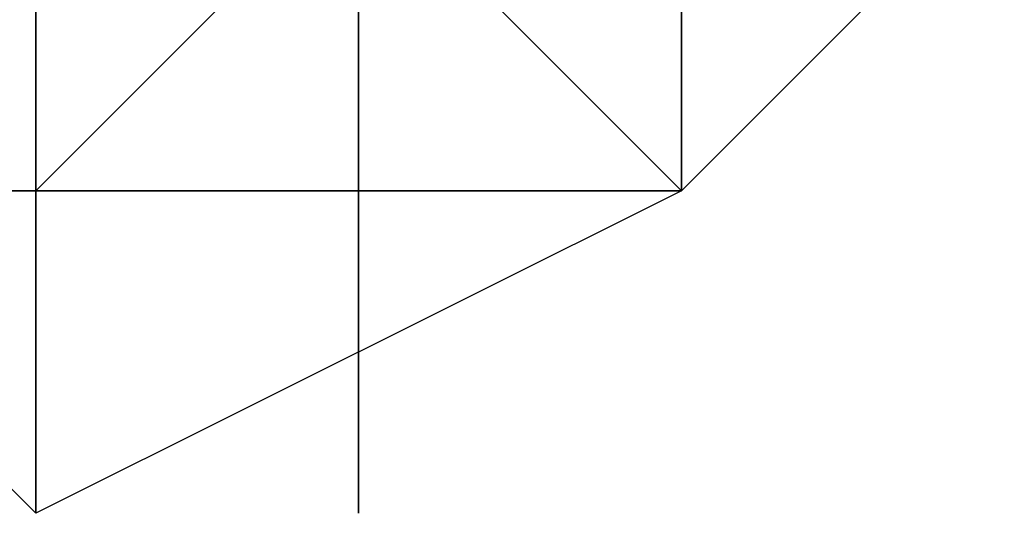
# Model space of a CAD drawing. Extents: x -2529 to 2530, y -2087 to 2777.
# Drawn here: x -68 to -55, y -144 to -137 of the extents above; entities that cross this region are included whole.
import ezdxf

# ---------------------------------------------------------------- set-up
doc = ezdxf.new("R2010")
doc.units = 0
doc.header["$LTSCALE"] = 5
doc.layers.add('Lg_prod', color=40, linetype='CONTINUOUS')

msp = doc.modelspace()

# ---------------------------------------------------------------- linework, layer by layer
at = {"layer": 'Lg_prod'}
for p, q in [((-67.7407, -139.7137), (-67.7407, -131.2463)), ((-67.7407, -131.2463), (-67.7407, -139.7137)), ((-67.7407, -139.7137), (-67.7407, -131.2463)), ((-67.7407, -131.2463), (-67.7407, -139.7137)), ((-67.7407, -139.7137), (-67.7407, -131.2463)), ((-67.7407, -131.2463), (-67.7407, -139.7137)), ((-67.7407, -131.2463), (-67.7407, -139.7137)), ((-67.7407, -131.2463), (-67.7407, -139.7137)), ((-67.7407, -139.7137), (-67.7407, -131.2463)), ((-67.7407, -131.2463), (-67.7407, -139.7137)), ((-67.7407, -139.7137), (-67.7407, -131.2463)), ((-67.7407, -131.2463), (-67.7407, -139.7137)), ((-67.7407, -139.7137), (-67.7407, -131.2463)), ((-67.7407, -131.2463), (-67.7407, -139.7137)), ((-67.7407, -139.7137), (-67.7407, -131.2463)), ((-67.7407, -131.2463), (-67.7407, -139.7137)), ((-67.7407, -139.7137), (-67.7407, -131.2463)), ((-67.7407, -131.2463), (-67.7407, -139.7137)), ((-67.7407, -139.7137), (-67.7407, -131.2463)), ((-67.7407, -131.2463), (-67.7407, -139.7137)), ((-67.7407, -139.7137), (-67.7407, -131.2463)), ((-67.7407, -131.2463), (-67.7407, -139.7137)), ((-67.7407, -139.7137), (-67.7407, -131.2463)), ((-67.7407, -131.2463), (-67.7407, -139.7137)), ((-67.7407, -139.7137), (-67.7407, -131.2463)), ((-67.7407, -131.2463), (-67.7407, -139.7137)), ((-67.7407, -131.2463), (-67.7407, -139.7137)), ((-67.7407, -139.7137), (-67.7407, -131.2463)), ((-67.7407, -131.2463), (-67.7407, -139.7137)), ((-67.7407, -139.7137), (-67.7407, -131.2463)), ((-67.7407, -131.2463), (-67.7407, -139.7137)), ((-67.7407, -139.7137), (-67.7407, -131.2463)), ((-67.7407, -131.2463), (-67.7407, -139.7137)), ((-67.7407, -139.7137), (-67.7407, -131.2463)), ((-67.7407, -131.2463), (-67.7407, -139.7137)), ((-67.7407, -139.7137), (-67.7407, -131.2463)), ((-67.7407, -131.2463), (-67.7407, -139.7137)), ((-67.7407, -139.7137), (-67.7407, -131.2463)), ((-67.7407, -131.2463), (-67.7407, -139.7137)), ((-67.7407, -139.7137), (-67.7407, -131.2463)), ((-67.7407, -131.2463), (-67.7407, -139.7137)), ((-67.7407, -139.7137), (-67.7407, -131.2463)), ((-67.7407, -131.2463), (-67.7407, -139.7137)), ((-67.7407, -139.7137), (-67.7407, -131.2463)), ((-67.7407, -131.2463), (-67.7407, -139.7137)), ((-67.7407, -139.7137), (-67.7407, -131.2463)), ((-67.7407, -131.2463), (-67.7407, -139.7137)), ((-67.7407, -139.7137), (-67.7407, -131.2463)), ((-67.7407, -131.2463), (-67.7407, -139.7137)), ((-67.7407, -139.7137), (-67.7407, -131.2463)), ((-67.7407, -131.2463), (-67.7407, -139.7137)), ((-67.7407, -139.7137), (-67.7407, -131.2463)), ((-67.7407, -131.2463), (-67.7407, -139.7137)), ((-67.7407, -139.7137), (-67.7407, -131.2463)), ((-67.7407, -131.2463), (-67.7407, -139.7137)), ((-67.7407, -139.7137), (-67.7407, -131.2463)), ((-67.7407, -131.2463), (-67.7407, -139.7137)), ((-67.7407, -139.7137), (-67.7407, -131.2463)), ((-67.7407, -131.2463), (-67.7407, -139.7137)), ((-67.7407, -139.7137), (-67.7407, -131.2463)), ((-67.7407, -131.2463), (-67.7407, -139.7137)), ((-67.7407, -139.7137), (-67.7407, -131.2463)), ((-67.7407, -131.2463), (-67.7407, -139.7137)), ((-67.7407, -131.2463), (-67.7407, -139.7137)), ((-67.7407, -139.7137), (-67.7407, -131.2463)), ((-67.7407, -131.2463), (-67.7407, -139.7137)), ((-67.7407, -139.7137), (-67.7407, -131.2463)), ((-67.7407, -131.2463), (-67.7407, -139.7137)), ((-67.7407, -139.7137), (-67.7407, -131.2463)), ((-67.7407, -131.2463), (-67.7407, -139.7137)), ((-67.7407, -131.2463), (-67.7407, -139.7137)), ((-67.7407, -139.7137), (-67.7407, -131.2463)), ((-67.7407, -131.2463), (-67.7407, -139.7137)), ((-67.7407, -139.7137), (-67.7407, -131.2463)), ((-67.7407, -131.2463), (-67.7407, -139.7137)), ((-67.7407, -131.2463), (-67.7407, -139.7137)), ((-67.7407, -139.7137), (-67.7407, -131.2463)), ((-67.7407, -131.2463), (-67.7407, -139.7137)), ((-67.7407, -131.2463), (-67.7407, -139.7137)), ((-67.7407, -139.7137), (-67.7407, -131.2463)), ((-67.7407, -131.2463), (-67.7407, -139.7137)), ((-67.7407, -139.7137), (-67.7407, -131.2463)), ((-67.7407, -131.2463), (-67.7407, -139.7137)), ((-67.7407, -139.7137), (-67.7407, -131.2463)), ((-67.7407, -131.2463), (-67.7407, -139.7137)), ((-67.7407, -139.7137), (-67.7407, -131.2463)), ((-67.7407, -131.2463), (-67.7407, -139.7137)), ((-67.7407, -139.7137), (-67.7407, -131.2463)), ((-67.7407, -131.2463), (-67.7407, -139.7137)), ((-67.7407, -131.2463), (-67.7407, -139.7137)), ((-67.7407, -139.7137), (-67.7407, -131.2463)), ((-67.7407, -131.2463), (-67.7407, -139.7137)), ((-67.7407, -139.7137), (-67.7407, -131.2463)), ((-67.7407, -131.2463), (-67.7407, -139.7137)), ((-67.7407, -139.7137), (-67.7407, -131.2463)), ((-67.7407, -131.2463), (-67.7407, -139.7137)), ((-67.7407, -139.7137), (-67.7407, -131.2463)), ((-67.7407, -131.2463), (-67.7407, -139.7137)), ((-67.7407, -139.7137), (-67.7407, -131.2463)), ((-67.7407, -131.2463), (-67.7407, -139.7137)), ((-67.7407, -139.7137), (-67.7407, -131.2463)), ((-67.7407, -131.2463), (-67.7407, -139.7137)), ((-63.507, -139.7137), (-63.507, -131.2463)), ((-63.507, -131.2463), (-63.507, -139.7137)), ((-63.507, -139.7137), (-63.507, -131.2463)), ((-63.507, -131.2463), (-63.507, -139.7137)), ((-63.507, -139.7137), (-63.507, -131.2463)), ((-63.507, -131.2463), (-63.507, -139.7137)), ((-63.507, -139.7137), (-63.507, -131.2463)), ((-63.507, -131.2463), (-63.507, -139.7137)), ((-63.507, -139.7137), (-63.507, -131.2463)), ((-63.507, -131.2463), (-63.507, -139.7137)), ((-63.507, -139.7137), (-63.507, -131.2463)), ((-63.507, -131.2463), (-63.507, -139.7137)), ((-63.507, -139.7137), (-63.507, -131.2463)), ((-63.507, -131.2463), (-63.507, -139.7137)), ((-63.507, -139.7137), (-63.507, -131.2463)), ((-63.507, -131.2463), (-63.507, -139.7137)), ((-63.507, -131.2463), (-63.507, -139.7137)), ((-63.507, -139.7137), (-63.507, -131.2463)), ((-63.507, -131.2463), (-63.507, -139.7137)), ((-63.507, -139.7137), (-63.507, -131.2463)), ((-63.507, -139.7137), (-63.507, -131.2463)), ((-63.507, -131.2463), (-63.507, -139.7137)), ((-63.507, -139.7137), (-63.507, -131.2463)), ((-63.507, -139.7137), (-63.507, -131.2463)), ((-63.507, -131.2463), (-63.507, -139.7137)), ((-63.507, -139.7137), (-63.507, -131.2463)), ((-63.507, -131.2463), (-63.507, -139.7137)), ((-63.507, -139.7137), (-63.507, -131.2463)), ((-63.507, -139.7137), (-63.507, -131.2463)), ((-63.507, -139.7137), (-63.507, -131.2463)), ((-63.507, -139.7137), (-63.507, -131.2463)), ((-63.507, -131.2463), (-63.507, -139.7137)), ((-63.507, -139.7137), (-63.507, -131.2463)), ((-63.507, -131.2463), (-63.507, -139.7137)), ((-63.507, -139.7137), (-63.507, -131.2463)), ((-63.507, -131.2463), (-63.507, -139.7137)), ((-63.507, -139.7137), (-63.507, -131.2463)), ((-63.507, -131.2463), (-63.507, -139.7137)), ((-63.507, -131.2463), (-63.507, -139.7137)), ((-63.507, -139.7137), (-63.507, -131.2463)), ((-63.507, -131.2463), (-63.507, -139.7137)), ((-63.507, -139.7137), (-63.507, -131.2463)), ((-63.507, -131.2463), (-63.507, -139.7137)), ((-63.507, -139.7137), (-63.507, -131.2463)), ((-63.507, -139.7137), (-63.507, -131.2463)), ((-63.507, -131.2463), (-63.507, -139.7137)), ((-63.507, -131.2463), (-63.507, -139.7137)), ((-63.507, -139.7137), (-63.507, -131.2463)), ((-63.507, -139.7137), (-63.507, -131.2463)), ((-63.507, -131.2463), (-63.507, -139.7137)), ((-63.507, -131.2463), (-63.507, -139.7137)), ((-63.507, -131.2463), (-63.507, -139.7137)), ((-63.507, -139.7137), (-63.507, -131.2463)), ((-63.507, -139.7137), (-63.507, -131.2463)), ((-63.507, -139.7137), (-63.507, -131.2463)), ((-63.507, -139.7137), (-63.507, -131.2463)), ((-63.507, -131.2463), (-63.507, -139.7137)), ((-63.507, -139.7137), (-63.507, -131.2463)), ((-63.507, -131.2463), (-63.507, -139.7137)), ((-63.507, -139.7137), (-63.507, -131.2463)), ((-63.507, -131.2463), (-63.507, -139.7137)), ((-63.507, -139.7137), (-63.507, -131.2463)), ((-63.507, -131.2463), (-63.507, -139.7137)), ((-63.507, -139.7137), (-63.507, -131.2463)), ((-63.507, -131.2463), (-63.507, -139.7137)), ((-63.507, -139.7137), (-63.507, -131.2463)), ((-63.507, -131.2463), (-63.507, -139.7137)), ((-63.507, -139.7137), (-63.507, -131.2463)), ((-63.507, -131.2463), (-63.507, -139.7137)), ((-63.507, -139.7137), (-63.507, -131.2463)), ((-63.507, -131.2463), (-63.507, -139.7137)), ((-63.507, -139.7137), (-63.507, -131.2463)), ((-63.507, -131.2463), (-63.507, -139.7137)), ((-63.507, -139.7137), (-63.507, -131.2463)), ((-63.507, -131.2463), (-63.507, -139.7137)), ((-67.7407, -139.7137), (-67.7407, -135.48)), ((-63.507, -135.48), (-67.7407, -139.7137)), ((-67.7407, -139.7137), (-67.7407, -135.48)), ((-63.507, -135.48), (-67.7407, -139.7137)), ((-67.7407, -135.48), (-67.7407, -143.9474)), ((-67.7407, -135.48), (-67.7407, -143.9474)), ((-67.7407, -143.9474), (-67.7407, -135.48)), ((-67.7407, -135.48), (-67.7407, -143.9474)), ((-67.7407, -143.9474), (-67.7407, -135.48)), ((-67.7407, -143.9474), (-67.7407, -135.48)), ((-67.7407, -143.9474), (-67.7407, -135.48)), ((-67.7407, -143.9474), (-67.7407, -135.48)), ((-67.7407, -143.9474), (-67.7407, -135.48)), ((-67.7407, -135.48), (-67.7407, -143.9474)), ((-67.7407, -135.48), (-67.7407, -139.7137)), ((-67.7407, -139.7137), (-67.7407, -135.48)), ((-67.7407, -139.7137), (-67.7407, -135.48)), ((-67.7407, -135.48), (-67.7407, -139.7137)), ((-67.7407, -139.7137), (-67.7407, -135.48)), ((-67.7407, -135.48), (-67.7407, -139.7137)), ((-67.7407, -139.7137), (-67.7407, -135.48)), ((-67.7407, -139.7137), (-67.7407, -135.48)), ((-67.7407, -139.7137), (-67.7407, -135.48)), ((-67.7407, -135.48), (-67.7407, -139.7137)), ((-67.7407, -139.7137), (-63.507, -135.48)), ((-63.507, -135.48), (-67.7407, -139.7137)), ((-67.7407, -135.48), (-67.7407, -139.7137)), ((-67.7407, -139.7137), (-67.7407, -135.48)), ((-67.7407, -135.48), (-67.7407, -139.7137)), ((-67.7407, -135.48), (-67.7407, -143.9474)), ((-67.7407, -135.48), (-67.7407, -143.9474)), ((-67.7407, -139.7137), (-67.7407, -135.48)), ((-67.7407, -135.48), (-67.7407, -139.7137)), ((-67.7407, -139.7137), (-67.7407, -135.48)), ((-67.7407, -135.48), (-67.7407, -139.7137)), ((-63.507, -139.7137), (-63.507, -135.48)), ((-63.507, -135.48), (-63.507, -139.7137)), ((-63.507, -139.7137), (-63.507, -135.48)), ((-63.507, -135.48), (-63.507, -139.7137)), ((-63.507, -139.7137), (-63.507, -135.48)), ((-63.507, -135.48), (-63.507, -139.7137)), ((-63.507, -139.7137), (-63.507, -135.48)), ((-63.507, -135.48), (-63.507, -139.7137)), ((-63.507, -139.7137), (-63.507, -135.48)), ((-63.507, -135.48), (-63.507, -139.7137)), ((-63.507, -139.7137), (-63.507, -135.48)), ((-63.507, -135.48), (-63.507, -139.7137)), ((-63.507, -139.7137), (-63.507, -135.48)), ((-63.507, -135.48), (-63.507, -139.7137)), ((-63.507, -139.7137), (-63.507, -135.48)), ((-63.507, -135.48), (-63.507, -139.7137)), ((-63.507, -143.9474), (-63.507, -135.48)), ((-63.507, -143.9474), (-63.507, -135.48)), ((-63.507, -135.48), (-63.507, -143.9474)), ((-63.507, -143.9474), (-63.507, -135.48)), ((-63.507, -143.9474), (-63.507, -135.48)), ((-63.507, -135.48), (-63.507, -143.9474)), ((-63.507, -143.9474), (-63.507, -135.48)), ((-63.507, -143.9474), (-63.507, -135.48)), ((-63.507, -143.9474), (-63.507, -135.48)), ((-63.507, -143.9474), (-63.507, -135.48)), ((-63.507, -139.7137), (-63.507, -135.48)), ((-63.507, -135.48), (-63.507, -139.7137)), ((-63.507, -139.7137), (-63.507, -135.48)), ((-63.507, -135.48), (-63.507, -139.7137)), ((-63.507, -139.7137), (-63.507, -135.48)), ((-63.507, -135.48), (-63.507, -139.7137)), ((-63.507, -139.7137), (-63.507, -135.48)), ((-63.507, -135.48), (-63.507, -139.7137)), ((-63.507, -139.7137), (-63.507, -135.48)), ((-63.507, -135.48), (-63.507, -139.7137)), ((-63.507, -139.7137), (-63.507, -135.48)), ((-63.507, -135.48), (-63.507, -139.7137)), ((-63.507, -139.7137), (-63.507, -135.48)), ((-63.507, -135.48), (-63.507, -139.7137)), ((-63.507, -139.7137), (-63.507, -135.48)), ((-63.507, -135.48), (-63.507, -139.7137)), ((-63.507, -139.7137), (-63.507, -135.48)), ((-63.507, -135.48), (-63.507, -139.7137)), ((-63.507, -139.7137), (-63.507, -135.48)), ((-63.507, -135.48), (-63.507, -139.7137)), ((-63.507, -139.7137), (-63.507, -135.48)), ((-63.507, -135.48), (-63.507, -139.7137)), ((-63.507, -139.7137), (-63.507, -135.48)), ((-63.507, -135.48), (-63.507, -139.7137)), ((-63.507, -139.7137), (-63.507, -135.48)), ((-63.507, -135.48), (-63.507, -139.7137)), ((-63.507, -139.7137), (-63.507, -135.48)), ((-63.507, -135.48), (-63.507, -139.7137)), ((-63.507, -139.7137), (-63.507, -135.48)), ((-63.507, -135.48), (-63.507, -139.7137)), ((-63.507, -139.7137), (-63.507, -135.48)), ((-63.507, -135.48), (-63.507, -139.7137)), ((-63.507, -139.7137), (-63.507, -135.48)), ((-63.507, -135.48), (-63.507, -139.7137)), ((-63.507, -139.7137), (-63.507, -135.48)), ((-63.507, -135.48), (-63.507, -139.7137)), ((-63.507, -135.48), (-63.507, -139.7137)), ((-63.507, -139.7137), (-63.507, -135.48)), ((-63.507, -139.7137), (-63.507, -135.48)), ((-63.507, -135.48), (-63.507, -139.7137)), ((-63.507, -135.48), (-63.507, -139.7137)), ((-63.507, -135.48), (-63.507, -139.7137)), ((-63.507, -139.7137), (-63.507, -135.48)), ((-63.507, -135.48), (-63.507, -139.7137)), ((-63.507, -135.48), (-63.507, -139.7137)), ((-63.507, -139.7137), (-63.507, -135.48)), ((-63.507, -135.48), (-63.507, -139.7137)), ((-63.507, -135.48), (-63.507, -139.7137)), ((-63.507, -135.48), (-63.507, -139.7137)), ((-63.507, -139.7137), (-63.507, -135.48)), ((-63.507, -135.48), (-63.507, -139.7137)), ((-63.507, -139.7137), (-63.507, -135.48)), ((-63.507, -135.48), (-63.507, -139.7137)), ((-63.507, -139.7137), (-63.507, -135.48)), ((-63.507, -139.7137), (-63.507, -135.48)), ((-63.507, -139.7137), (-63.507, -135.48)), ((-63.507, -135.48), (-63.507, -139.7137)), ((-63.507, -135.48), (-63.507, -139.7137)), ((-63.507, -139.7137), (-63.507, -135.48)), ((-63.507, -135.48), (-63.507, -139.7137)), ((-63.507, -135.48), (-63.507, -139.7137)), ((-63.507, -139.7137), (-63.507, -135.48)), ((-63.507, -139.7137), (-63.507, -135.48)), ((-63.507, -135.48), (-63.507, -139.7137)), ((-63.507, -139.7137), (-63.507, -135.48)), ((-63.507, -135.48), (-63.507, -139.7137)), ((-63.507, -135.48), (-63.507, -139.7137)), ((-63.507, -139.7137), (-63.507, -135.48)), ((-63.507, -135.48), (-63.507, -139.7137)), ((-63.507, -139.7137), (-63.507, -135.48)), ((-63.507, -135.48), (-63.507, -139.7137)), ((-63.507, -135.48), (-63.507, -139.7137)), ((-63.507, -139.7137), (-63.507, -135.48)), ((-63.507, -135.48), (-63.507, -139.7137)), ((-63.507, -139.7137), (-63.507, -135.48)), ((-63.507, -135.48), (-63.507, -139.7137)), ((-63.507, -139.7137), (-63.507, -135.48)), ((-63.507, -135.48), (-63.507, -139.7137)), ((-63.507, -139.7137), (-63.507, -135.48)), ((-63.507, -135.48), (-63.507, -139.7137)), ((-63.507, -139.7137), (-63.507, -135.48)), ((-63.507, -139.7137), (-63.507, -135.48)), ((-63.507, -135.48), (-63.507, -139.7137)), ((-63.507, -139.7137), (-63.507, -135.48)), ((-63.507, -135.48), (-63.507, -139.7137)), ((-63.507, -139.7137), (-63.507, -135.48)), ((-63.507, -135.48), (-63.507, -139.7137)), ((-63.507, -139.7137), (-63.507, -135.48)), ((-63.507, -135.48), (-63.507, -139.7137)), ((-63.507, -139.7137), (-63.507, -135.48)), ((-63.507, -135.48), (-63.507, -139.7137)), ((-63.507, -135.48), (-63.507, -139.7137)), ((-63.507, -139.7137), (-63.507, -135.48)), ((-63.507, -135.48), (-63.507, -139.7137)), ((-63.507, -135.48), (-63.507, -139.7137)), ((-63.507, -139.7137), (-63.507, -135.48)), ((-63.507, -135.48), (-63.507, -139.7137)), ((-63.507, -139.7137), (-63.507, -135.48)), ((-63.507, -135.48), (-63.507, -139.7137)), ((-63.507, -139.7137), (-63.507, -135.48)), ((-63.507, -135.48), (-63.507, -139.7137)), ((-63.507, -139.7137), (-63.507, -135.48)), ((-63.507, -135.48), (-63.507, -139.7137)), ((-59.2733, -139.7137), (-63.507, -135.48)), ((-63.507, -135.48), (-63.507, -143.9474)), ((-63.507, -135.48), (-63.507, -139.7137)), ((-63.507, -143.9474), (-63.507, -135.48)), ((-63.507, -143.9474), (-63.507, -135.48)), ((-63.507, -135.48), (-63.507, -143.9474)), ((-63.507, -135.48), (-63.507, -143.9474)), ((-63.507, -135.48), (-59.2733, -139.7137)), ((-63.507, -139.7137), (-63.507, -135.48)), ((-63.507, -135.48), (-59.2733, -139.7137)), ((-63.507, -139.7137), (-63.507, -135.48)), ((-63.507, -139.7137), (-63.507, -135.48)), ((-63.507, -135.48), (-63.507, -139.7137)), ((-63.507, -135.48), (-63.507, -139.7137)), ((-63.507, -139.7137), (-63.507, -135.48)), ((-63.507, -135.48), (-63.507, -139.7137)), ((-63.507, -139.7137), (-63.507, -135.48)), ((-63.507, -135.48), (-63.507, -139.7137)), ((-63.507, -139.7137), (-63.507, -135.48)), ((-63.507, -135.48), (-63.507, -139.7137)), ((-55.0396, -135.48), (-59.2733, -139.7137)), ((-59.2733, -139.7137), (-59.2733, -135.48)), ((-59.2733, -135.48), (-59.2733, -139.7137)), ((-59.2733, -139.7137), (-59.2733, -135.48)), ((-59.2733, -139.7137), (-59.2733, -135.48)), ((-59.2733, -139.7137), (-55.0396, -135.48)), ((-59.2733, -135.48), (-59.2733, -139.7137)), ((-67.7407, -143.9474), (-71.9744, -139.7137)), ((-67.7407, -139.7137), (-71.9744, -139.7137)), ((-67.7407, -139.7137), (-71.9744, -139.7137)), ((-71.9744, -139.7137), (-67.7407, -139.7137)), ((-67.7407, -139.7137), (-71.9744, -139.7137)), ((-67.7407, -143.9474), (-67.7407, -139.7137)), ((-67.7407, -139.7137), (-67.7407, -143.9474)), ((-67.7407, -143.9474), (-67.7407, -139.7137)), ((-67.7407, -139.7137), (-67.7407, -143.9474)), ((-67.7407, -143.9474), (-67.7407, -139.7137)), ((-67.7407, -139.7137), (-67.7407, -143.9474)), ((-67.7407, -143.9474), (-67.7407, -139.7137)), ((-67.7407, -143.9474), (-67.7407, -139.7137)), ((-67.7407, -143.9474), (-67.7407, -139.7137)), ((-67.7407, -139.7137), (-67.7407, -143.9474)), ((-67.7407, -143.9474), (-67.7407, -139.7137)), ((-67.7407, -139.7137), (-67.7407, -143.9474)), ((-67.7407, -143.9474), (-67.7407, -139.7137)), ((-67.7407, -139.7137), (-67.7407, -143.9474)), ((-67.7407, -139.7137), (-67.7407, -143.9474)), ((-67.7407, -143.9474), (-67.7407, -139.7137)), ((-67.7407, -139.7137), (-67.7407, -143.9474)), ((-67.7407, -143.9474), (-67.7407, -139.7137)), ((-67.7407, -139.7137), (-67.7407, -143.9474)), ((-67.7407, -143.9474), (-67.7407, -139.7137)), ((-67.7407, -139.7137), (-67.7407, -143.9474)), ((-67.7407, -143.9474), (-67.7407, -139.7137)), ((-67.7407, -139.7137), (-67.7407, -143.9474)), ((-67.7407, -143.9474), (-67.7407, -139.7137)), ((-67.7407, -139.7137), (-67.7407, -143.9474)), ((-67.7407, -143.9474), (-67.7407, -139.7137)), ((-67.7407, -139.7137), (-67.7407, -143.9474)), ((-67.7407, -143.9474), (-67.7407, -139.7137)), ((-67.7407, -139.7137), (-67.7407, -143.9474)), ((-67.7407, -139.7137), (-67.7407, -143.9474)), ((-67.7407, -139.7137), (-67.7407, -143.9474)), ((-67.7407, -139.7137), (-67.7407, -143.9474)), ((-67.7407, -143.9474), (-67.7407, -139.7137)), ((-67.7407, -139.7137), (-67.7407, -143.9474)), ((-67.7407, -143.9474), (-67.7407, -139.7137)), ((-67.7407, -139.7137), (-67.7407, -143.9474)), ((-67.7407, -143.9474), (-67.7407, -139.7137)), ((-67.7407, -139.7137), (-67.7407, -143.9474)), ((-67.7407, -143.9474), (-67.7407, -139.7137)), ((-67.7407, -139.7137), (-67.7407, -143.9474)), ((-67.7407, -143.9474), (-67.7407, -139.7137)), ((-67.7407, -139.7137), (-67.7407, -143.9474)), ((-67.7407, -143.9474), (-67.7407, -139.7137)), ((-67.7407, -139.7137), (-67.7407, -143.9474)), ((-67.7407, -143.9474), (-67.7407, -139.7137)), ((-67.7407, -139.7137), (-67.7407, -143.9474)), ((-67.7407, -143.9474), (-67.7407, -139.7137)), ((-67.7407, -139.7137), (-67.7407, -143.9474)), ((-67.7407, -143.9474), (-67.7407, -139.7137)), ((-67.7407, -139.7137), (-67.7407, -143.9474)), ((-67.7407, -143.9474), (-67.7407, -139.7137)), ((-67.7407, -139.7137), (-67.7407, -143.9474)), ((-67.7407, -143.9474), (-67.7407, -139.7137)), ((-67.7407, -139.7137), (-67.7407, -143.9474)), ((-67.7407, -143.9474), (-67.7407, -139.7137)), ((-67.7407, -139.7137), (-67.7407, -143.9474)), ((-67.7407, -143.9474), (-67.7407, -139.7137)), ((-67.7407, -139.7137), (-67.7407, -143.9474)), ((-67.7407, -143.9474), (-67.7407, -139.7137)), ((-67.7407, -139.7137), (-67.7407, -143.9474)), ((-67.7407, -143.9474), (-67.7407, -139.7137)), ((-67.7407, -139.7137), (-67.7407, -143.9474)), ((-67.7407, -143.9474), (-67.7407, -139.7137)), ((-67.7407, -139.7137), (-67.7407, -143.9474)), ((-67.7407, -143.9474), (-67.7407, -139.7137)), ((-67.7407, -139.7137), (-67.7407, -143.9474)), ((-67.7407, -143.9474), (-67.7407, -139.7137)), ((-67.7407, -139.7137), (-67.7407, -143.9474)), ((-67.7407, -143.9474), (-67.7407, -139.7137)), ((-67.7407, -139.7137), (-67.7407, -143.9474)), ((-67.7407, -143.9474), (-67.7407, -139.7137)), ((-67.7407, -139.7137), (-67.7407, -143.9474)), ((-67.7407, -139.7137), (-63.507, -139.7137)), ((-67.7407, -143.9474), (-67.7407, -139.7137)), ((-67.7407, -139.7137), (-67.7407, -143.9474)), ((-63.507, -139.7137), (-67.7407, -139.7137)), ((-67.7407, -139.7137), (-63.507, -139.7137)), ((-63.507, -139.7137), (-67.7407, -139.7137)), ((-67.7407, -139.7137), (-67.7407, -143.9474)), ((-67.7407, -139.7137), (-67.7407, -143.9474)), ((-67.7407, -143.9474), (-67.7407, -139.7137)), ((-67.7407, -139.7137), (-67.7407, -143.9474)), ((-67.7407, -143.9474), (-67.7407, -139.7137)), ((-67.7407, -139.7137), (-67.7407, -143.9474)), ((-67.7407, -143.9474), (-67.7407, -139.7137)), ((-67.7407, -143.9474), (-67.7407, -139.7137)), ((-67.7407, -139.7137), (-67.7407, -143.9474)), ((-67.7407, -143.9474), (-67.7407, -139.7137)), ((-67.7407, -139.7137), (-67.7407, -143.9474)), ((-67.7407, -139.7137), (-63.507, -139.7137)), ((-63.507, -139.7137), (-67.7407, -139.7137)), ((-59.2733, -139.7137), (-67.7407, -143.9474)), ((-67.7407, -139.7137), (-67.7407, -143.9474)), ((-63.507, -139.7137), (-67.7407, -139.7137)), ((-67.7407, -143.9474), (-67.7407, -139.7137)), ((-67.7407, -139.7137), (-67.7407, -143.9474)), ((-67.7407, -143.9474), (-67.7407, -139.7137)), ((-67.7407, -139.7137), (-67.7407, -143.9474)), ((-67.7407, -143.9474), (-67.7407, -139.7137)), ((-67.7407, -139.7137), (-67.7407, -143.9474)), ((-67.7407, -143.9474), (-67.7407, -139.7137)), ((-67.7407, -139.7137), (-67.7407, -143.9474)), ((-67.7407, -143.9474), (-67.7407, -139.7137)), ((-67.7407, -139.7137), (-67.7407, -143.9474)), ((-67.7407, -139.7137), (-67.7407, -143.9474)), ((-67.7407, -143.9474), (-67.7407, -139.7137)), ((-67.7407, -139.7137), (-67.7407, -143.9474)), ((-67.7407, -143.9474), (-67.7407, -139.7137)), ((-67.7407, -139.7137), (-67.7407, -143.9474)), ((-67.7407, -143.9474), (-67.7407, -139.7137)), ((-67.7407, -139.7137), (-67.7407, -143.9474)), ((-59.2733, -139.7137), (-63.507, -139.7137)), ((-63.507, -139.7137), (-63.507, -143.9474)), ((-63.507, -139.7137), (-63.507, -143.9474)), ((-63.507, -143.9474), (-63.507, -139.7137)), ((-63.507, -139.7137), (-63.507, -143.9474)), ((-63.507, -139.7137), (-63.507, -143.9474)), ((-63.507, -143.9474), (-63.507, -139.7137)), ((-63.507, -139.7137), (-63.507, -143.9474)), ((-63.507, -143.9474), (-63.507, -139.7137)), ((-63.507, -139.7137), (-63.507, -143.9474)), ((-63.507, -143.9474), (-63.507, -139.7137)), ((-63.507, -139.7137), (-63.507, -143.9474)), ((-63.507, -139.7137), (-63.507, -143.9474)), ((-63.507, -139.7137), (-63.507, -143.9474)), ((-63.507, -139.7137), (-63.507, -143.9474)), ((-63.507, -139.7137), (-63.507, -143.9474)), ((-63.507, -143.9474), (-63.507, -139.7137)), ((-63.507, -139.7137), (-63.507, -143.9474)), ((-63.507, -143.9474), (-63.507, -139.7137)), ((-63.507, -139.7137), (-63.507, -143.9474)), ((-63.507, -143.9474), (-63.507, -139.7137)), ((-63.507, -139.7137), (-63.507, -143.9474)), ((-63.507, -143.9474), (-63.507, -139.7137)), ((-63.507, -139.7137), (-63.507, -143.9474)), ((-63.507, -143.9474), (-63.507, -139.7137)), ((-63.507, -139.7137), (-63.507, -143.9474)), ((-63.507, -143.9474), (-63.507, -139.7137)), ((-63.507, -139.7137), (-63.507, -143.9474)), ((-63.507, -143.9474), (-63.507, -139.7137)), ((-63.507, -139.7137), (-63.507, -143.9474)), ((-63.507, -143.9474), (-63.507, -139.7137)), ((-63.507, -139.7137), (-63.507, -143.9474)), ((-63.507, -143.9474), (-63.507, -139.7137)), ((-63.507, -139.7137), (-63.507, -143.9474)), ((-63.507, -143.9474), (-63.507, -139.7137)), ((-63.507, -139.7137), (-63.507, -143.9474)), ((-63.507, -143.9474), (-63.507, -139.7137)), ((-63.507, -139.7137), (-63.507, -143.9474)), ((-63.507, -143.9474), (-63.507, -139.7137)), ((-63.507, -139.7137), (-63.507, -143.9474)), ((-63.507, -143.9474), (-63.507, -139.7137)), ((-63.507, -139.7137), (-63.507, -143.9474)), ((-63.507, -143.9474), (-63.507, -139.7137)), ((-63.507, -139.7137), (-63.507, -143.9474)), ((-63.507, -143.9474), (-63.507, -139.7137)), ((-63.507, -139.7137), (-63.507, -143.9474)), ((-63.507, -143.9474), (-63.507, -139.7137)), ((-63.507, -139.7137), (-63.507, -143.9474)), ((-63.507, -143.9474), (-63.507, -139.7137)), ((-63.507, -139.7137), (-63.507, -143.9474)), ((-63.507, -143.9474), (-63.507, -139.7137)), ((-63.507, -139.7137), (-63.507, -143.9474)), ((-63.507, -143.9474), (-63.507, -139.7137)), ((-63.507, -139.7137), (-63.507, -143.9474)), ((-63.507, -143.9474), (-63.507, -139.7137)), ((-63.507, -139.7137), (-63.507, -143.9474)), ((-63.507, -143.9474), (-63.507, -139.7137)), ((-63.507, -139.7137), (-63.507, -143.9474)), ((-63.507, -143.9474), (-63.507, -139.7137)), ((-63.507, -139.7137), (-63.507, -143.9474)), ((-63.507, -143.9474), (-63.507, -139.7137)), ((-63.507, -139.7137), (-63.507, -143.9474)), ((-63.507, -143.9474), (-63.507, -139.7137)), ((-63.507, -139.7137), (-63.507, -143.9474)), ((-63.507, -143.9474), (-63.507, -139.7137)), ((-63.507, -139.7137), (-63.507, -143.9474)), ((-63.507, -143.9474), (-63.507, -139.7137)), ((-63.507, -139.7137), (-63.507, -143.9474)), ((-63.507, -143.9474), (-63.507, -139.7137)), ((-63.507, -139.7137), (-63.507, -143.9474)), ((-63.507, -143.9474), (-63.507, -139.7137)), ((-63.507, -139.7137), (-63.507, -143.9474)), ((-63.507, -143.9474), (-63.507, -139.7137)), ((-63.507, -139.7137), (-63.507, -143.9474)), ((-63.507, -143.9474), (-63.507, -139.7137)), ((-63.507, -139.7137), (-63.507, -143.9474)), ((-63.507, -143.9474), (-63.507, -139.7137)), ((-63.507, -139.7137), (-63.507, -143.9474)), ((-63.507, -143.9474), (-63.507, -139.7137)), ((-63.507, -139.7137), (-63.507, -143.9474)), ((-63.507, -143.9474), (-63.507, -139.7137)), ((-63.507, -139.7137), (-63.507, -143.9474)), ((-63.507, -143.9474), (-63.507, -139.7137)), ((-63.507, -139.7137), (-63.507, -143.9474)), ((-63.507, -143.9474), (-63.507, -139.7137)), ((-63.507, -139.7137), (-63.507, -143.9474)), ((-63.507, -143.9474), (-63.507, -139.7137)), ((-63.507, -139.7137), (-63.507, -143.9474)), ((-63.507, -143.9474), (-63.507, -139.7137)), ((-63.507, -139.7137), (-63.507, -143.9474)), ((-63.507, -143.9474), (-63.507, -139.7137)), ((-63.507, -139.7137), (-63.507, -143.9474)), ((-63.507, -143.9474), (-63.507, -139.7137)), ((-63.507, -139.7137), (-63.507, -143.9474)), ((-63.507, -143.9474), (-63.507, -139.7137)), ((-63.507, -139.7137), (-63.507, -143.9474)), ((-63.507, -143.9474), (-63.507, -139.7137)), ((-63.507, -139.7137), (-63.507, -143.9474)), ((-63.507, -143.9474), (-63.507, -139.7137)), ((-63.507, -139.7137), (-63.507, -143.9474)), ((-63.507, -143.9474), (-63.507, -139.7137)), ((-63.507, -139.7137), (-63.507, -143.9474)), ((-63.507, -139.7137), (-63.507, -143.9474)), ((-63.507, -143.9474), (-63.507, -139.7137)), ((-63.507, -139.7137), (-63.507, -143.9474)), ((-63.507, -143.9474), (-63.507, -139.7137)), ((-63.507, -139.7137), (-63.507, -143.9474)), ((-63.507, -143.9474), (-63.507, -139.7137)), ((-63.507, -143.9474), (-63.507, -139.7137)), ((-63.507, -139.7137), (-63.507, -143.9474)), ((-63.507, -143.9474), (-63.507, -139.7137)), ((-63.507, -139.7137), (-63.507, -143.9474)), ((-63.507, -143.9474), (-63.507, -139.7137)), ((-63.507, -139.7137), (-63.507, -143.9474)), ((-63.507, -143.9474), (-63.507, -139.7137)), ((-63.507, -139.7137), (-63.507, -143.9474)), ((-63.507, -143.9474), (-63.507, -139.7137)), ((-63.507, -139.7137), (-63.507, -143.9474)), ((-63.507, -143.9474), (-63.507, -139.7137)), ((-63.507, -139.7137), (-63.507, -143.9474)), ((-63.507, -143.9474), (-63.507, -139.7137)), ((-63.507, -139.7137), (-63.507, -143.9474)), ((-63.507, -143.9474), (-63.507, -139.7137)), ((-63.507, -139.7137), (-63.507, -143.9474)), ((-63.507, -143.9474), (-63.507, -139.7137)), ((-63.507, -139.7137), (-63.507, -143.9474)), ((-63.507, -143.9474), (-63.507, -139.7137)), ((-63.507, -139.7137), (-63.507, -143.9474)), ((-63.507, -143.9474), (-63.507, -139.7137)), ((-63.507, -139.7137), (-63.507, -143.9474)), ((-63.507, -143.9474), (-63.507, -139.7137)), ((-63.507, -139.7137), (-63.507, -143.9474)), ((-63.507, -143.9474), (-63.507, -139.7137)), ((-63.507, -139.7137), (-63.507, -143.9474)), ((-63.507, -143.9474), (-63.507, -139.7137)), ((-63.507, -139.7137), (-63.507, -143.9474)), ((-63.507, -143.9474), (-63.507, -139.7137)), ((-63.507, -139.7137), (-63.507, -143.9474)), ((-63.507, -143.9474), (-63.507, -139.7137)), ((-63.507, -139.7137), (-63.507, -143.9474)), ((-63.507, -143.9474), (-63.507, -139.7137)), ((-63.507, -139.7137), (-63.507, -143.9474)), ((-63.507, -139.7137), (-63.507, -143.9474)), ((-63.507, -139.7137), (-59.2733, -139.7137)), ((-63.507, -139.7137), (-63.507, -143.9474)), ((-63.507, -143.9474), (-63.507, -139.7137)), ((-63.507, -139.7137), (-63.507, -143.9474)), ((-63.507, -143.9474), (-63.507, -139.7137)), ((-63.507, -139.7137), (-63.507, -143.9474)), ((-63.507, -143.9474), (-63.507, -139.7137)), ((-63.507, -139.7137), (-63.507, -143.9474)), ((-63.507, -143.9474), (-63.507, -139.7137)), ((-63.507, -139.7137), (-63.507, -143.9474)), ((-63.507, -143.9474), (-63.507, -139.7137)), ((-63.507, -139.7137), (-63.507, -143.9474)), ((-63.507, -143.9474), (-63.507, -139.7137)), ((-63.507, -139.7137), (-63.507, -143.9474)), ((-63.507, -143.9474), (-63.507, -139.7137)), ((-63.507, -139.7137), (-63.507, -143.9474)), ((-63.507, -143.9474), (-63.507, -139.7137)), ((-63.507, -139.7137), (-63.507, -143.9474)), ((-63.507, -143.9474), (-63.507, -139.7137)), ((-63.507, -139.7137), (-63.507, -143.9474)), ((-63.507, -139.7137), (-59.2733, -139.7137)), ((-63.507, -143.9474), (-63.507, -139.7137)), ((-59.2733, -139.7137), (-63.507, -139.7137))]:
    msp.add_line(p, q, dxfattribs=at)

doc.saveas('drawing.dxf')
